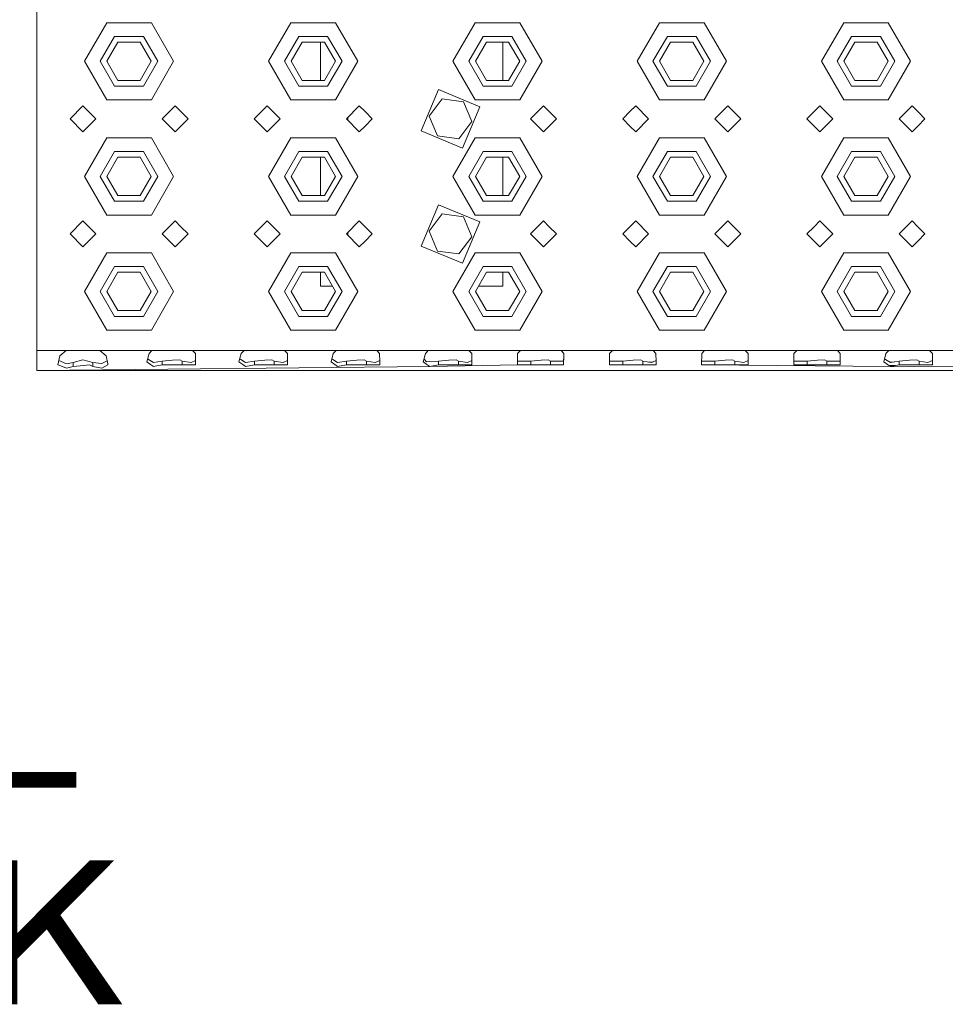
# Model space of a CAD drawing. Units: millimetres. Extents: x 975 to 8677, y -1525 to 1647.
# Drawn here: x 3837 to 4159, y -1509 to -1167 of the extents above; entities that cross this region are included whole.
import ezdxf

# ---------------------------------------------------------------- set-up
doc = ezdxf.new("R2010")
doc.units = ezdxf.units.MM
doc.layers.add('1', color=7, linetype='Continuous', true_color=0xffffff)
doc.styles.add('blockfont', font='simplex.shx')

# ---------------------------------------------------------------- blocks, each defined once
blk = doc.blocks.new('LABLE3D_2', base_point=(3659.471071, -1470.242485))
at = {"layer": '1', "color": 18, "linetype": 'Continuous', "lineweight": 18, "insert": (3663.621071, -1509.138318), "char_height": 50, "attachment_point": 7, "line_spacing_factor": 0.903614, "style": 'blockfont'}
blk.add_mtext('\\W1.1916;FUEL TANK', dxfattribs=at)

msp = doc.modelspace()

# ---------------------------------------------------------------- linework, layer by layer
at = {"layer": '1', "color": 18, "linetype": 'Continuous', "lineweight": 13}
for p, q in [((3842.999965, -1160.395086), (3842.999965, -1181.375206)), ((3859.499961, -1181.375206), (3867.249995, -1167.952001)), ((3875.00003, -1167.952001), (3867.249995, -1167.952001)), ((3882.750064, -1167.952001), (3875.00003, -1167.952001)), ((3882.750064, -1167.952001), (3890.500098, -1181.375206)), ((3923.500091, -1181.375206), (3931.250125, -1167.952001)), ((3938.999921, -1167.952001), (3931.250125, -1167.952001)), ((3946.749955, -1167.952001), (3938.999921, -1167.952001)), ((3946.749955, -1167.952001), (3954.49999, -1181.375206)), ((3987.499982, -1181.375206), (3995.250016, -1167.952001)), ((4002.999812, -1167.952001), (3995.250016, -1167.952001)), ((4010.749847, -1167.952001), (4002.999812, -1167.952001)), ((4010.749847, -1167.952001), (4018.499881, -1181.375206)), ((4051.499873, -1181.375206), (4059.249908, -1167.952001)), ((4066.999942, -1167.952001), (4059.249908, -1167.952001)), ((4074.749976, -1167.952001), (4066.999942, -1167.952001)), ((4074.749976, -1167.952001), (4082.500011, -1181.375206)), ((4115.500003, -1181.375206), (4123.250037, -1167.952001)), ((4131.000072, -1167.952001), (4123.250037, -1167.952001)), ((4138.750106, -1167.952001), (4131.000072, -1167.952001)), ((4138.750106, -1167.952001), (4146.50014, -1181.375206)), ((3869.999915, -1172.715127), (3865.000039, -1181.375206)), ((3880.000144, -1172.715127), (3869.999915, -1172.715127)), ((3885.00002, -1181.375206), (3880.000144, -1172.715127)), ((3934.000045, -1172.715127), (3928.999931, -1181.375206)), ((3944.000036, -1172.715127), (3934.000045, -1172.715127)), ((3948.999912, -1181.375206), (3944.000036, -1172.715127)), ((3997.999936, -1172.715127), (3993.00006, -1181.375206)), ((4007.999927, -1172.715127), (3997.999936, -1172.715127)), ((4013.000041, -1181.375206), (4007.999927, -1172.715127)), ((4061.999828, -1172.715127), (4057.00019, -1181.375206)), ((4072.000057, -1172.715127), (4061.999828, -1172.715127)), ((4077.000171, -1181.375206), (4072.000057, -1172.715127)), ((4125.999957, -1172.715127), (4120.999843, -1181.375206)), ((4136.000186, -1172.715127), (4125.999957, -1172.715127)), ((4140.999824, -1181.375206), (4136.000186, -1172.715127)), ((3871.150047, -1174.706876), (3867.300063, -1181.375206)), ((3871.150047, -1174.706876), (3878.850013, -1174.706876)), ((3882.699996, -1181.375206), (3878.850013, -1174.706876)), ((3935.149938, -1174.706876), (3931.299955, -1181.375206)), ((3935.149938, -1174.706876), (3942.850143, -1174.706876)), ((3941.499978, -1188.043773), (3941.499978, -1174.706876)), ((3946.700126, -1181.375206), (3942.850143, -1174.706876)), ((3995.300084, -1181.375206), (3999.150068, -1174.706876)), ((4006.849796, -1174.706876), (3999.150068, -1174.706876)), ((4004.900008, -1188.043773), (4004.900008, -1174.706876)), ((4010.700256, -1181.375206), (4006.849796, -1174.706876)), ((4063.149959, -1174.706876), (4059.299976, -1181.375206)), ((4063.149959, -1174.706876), (4070.849925, -1174.706876)), ((4074.699908, -1181.375206), (4070.849925, -1174.706876)), ((4127.150089, -1174.706876), (4123.300105, -1181.375206)), ((4127.150089, -1174.706876), (4134.850055, -1174.706876)), ((4138.700038, -1181.375206), (4134.850055, -1174.706876)), ((3842.999965, -1181.375206), (3842.999965, -1221.375406)), ((3867.249995, -1194.798648), (3859.499961, -1181.375206)), ((3865.000039, -1181.375206), (3869.999915, -1190.035522)), ((3871.150047, -1188.043773), (3867.300063, -1181.375206)), ((3878.850013, -1188.043773), (3882.699996, -1181.375206)), ((3885.00002, -1181.375206), (3880.000144, -1190.035522)), ((3882.750064, -1194.798648), (3890.500098, -1181.375206)), ((3931.250125, -1194.798648), (3923.500091, -1181.375206)), ((3928.999931, -1181.375206), (3934.000045, -1190.035522)), ((3931.299955, -1181.375206), (3935.149938, -1188.043773)), ((3942.850143, -1188.043773), (3946.700126, -1181.375206)), ((3948.999912, -1181.375206), (3944.000036, -1190.035522)), ((3946.749955, -1194.798648), (3954.49999, -1181.375206)), ((3995.250016, -1194.798648), (3987.499982, -1181.375206)), ((3993.00006, -1181.375206), (3997.999936, -1190.035522)), ((3995.300084, -1181.375206), (3999.150068, -1188.043773)), ((4006.849796, -1188.043773), (4010.700256, -1181.375206)), ((4013.000041, -1181.375206), (4007.999927, -1190.035522)), ((4010.749847, -1194.798648), (4018.499881, -1181.375206)), ((4059.249908, -1194.798648), (4051.499873, -1181.375206)), ((4057.00019, -1181.375206), (4061.999828, -1190.035522)), ((4059.299976, -1181.375206), (4063.149959, -1188.043773)), ((4070.849925, -1188.043773), (4074.699908, -1181.375206)), ((4077.000171, -1181.375206), (4072.000057, -1190.035522)), ((4074.749976, -1194.798648), (4082.500011, -1181.375206)), ((4123.250037, -1194.798648), (4115.500003, -1181.375206)), ((4120.999843, -1181.375206), (4125.999957, -1190.035522)), ((4123.300105, -1181.375206), (4127.150089, -1188.043773)), ((4134.850055, -1188.043773), (4138.700038, -1181.375206)), ((4140.999824, -1181.375206), (4136.000186, -1190.035522)), ((4138.750106, -1194.798648), (4146.50014, -1181.375206)), ((3869.999915, -1190.035522), (3880.000144, -1190.035522)), ((3871.150047, -1188.043773), (3878.850013, -1188.043773)), ((3934.000045, -1190.035522), (3944.000036, -1190.035522)), ((3942.850143, -1188.043773), (3935.149938, -1188.043773)), ((3997.999936, -1190.035522), (4007.999927, -1190.035522)), ((3999.150068, -1188.043773), (4006.849796, -1188.043773)), ((4061.999828, -1190.035522), (4072.000057, -1190.035522)), ((4070.849925, -1188.043773), (4063.149959, -1188.043773)), ((4125.999957, -1190.035522), (4136.000186, -1190.035522)), ((4134.850055, -1188.043773), (4127.150089, -1188.043773)), ((3982.461482, -1191.214263), (3976.514131, -1205.588758)), ((3996.835977, -1197.161853), (3982.461482, -1191.214263)), ((3858.999997, -1196.875274), (3854.500085, -1201.375425)), ((3863.500148, -1201.375425), (3858.999997, -1196.875274)), ((3867.249995, -1194.798648), (3875.00003, -1194.798648)), ((3875.00003, -1194.798648), (3882.750064, -1194.798648)), ((3891.000062, -1196.875274), (3886.499912, -1201.375425)), ((3892.999917, -1198.875368), (3891.000062, -1196.875274)), ((3923.000127, -1196.875274), (3918.499976, -1201.375425)), ((3927.500039, -1201.375425), (3923.000127, -1196.875274)), ((3931.250125, -1194.798648), (3938.999921, -1194.798648)), ((3938.999921, -1194.798648), (3946.749955, -1194.798648)), ((3954.999954, -1196.875274), (3950.500041, -1201.375425)), ((3957.000047, -1198.875368), (3954.999954, -1196.875274)), ((3983.799964, -1194.442213), (3979.233295, -1200.398624)), ((3991.241723, -1195.419014), (3983.799964, -1194.442213)), ((3996.835977, -1197.161853), (3990.888625, -1211.536348)), ((3991.241723, -1195.419014), (3994.116813, -1202.351987)), ((3995.250016, -1194.798648), (4002.999812, -1194.798648)), ((4002.999812, -1194.798648), (4010.749847, -1194.798648)), ((4019.000083, -1196.875274), (4014.500171, -1201.375425)), ((4020.999938, -1198.875368), (4019.000083, -1196.875274)), ((4051.000148, -1196.875274), (4048.999816, -1198.875368)), ((4051.000148, -1196.875274), (4055.50006, -1201.375425)), ((4059.249908, -1194.798648), (4066.999942, -1194.798648)), ((4066.999942, -1194.798648), (4074.749976, -1194.798648)), ((4083.000213, -1196.875274), (4078.499824, -1201.375425)), ((4087.500125, -1201.375425), (4083.000213, -1196.875274)), ((4114.999801, -1196.875274), (4112.999946, -1198.875368)), ((4114.999801, -1196.875274), (4119.50019, -1201.375425)), ((4123.250037, -1194.798648), (4131.000072, -1194.798648)), ((4131.000072, -1194.798648), (4138.750106, -1194.798648)), ((4146.999866, -1196.875274), (4142.499954, -1201.375425)), ((4149.000198, -1198.875368), (4146.999866, -1196.875274)), ((3895.499974, -1201.375425), (3892.999917, -1198.875368)), ((3951.000005, -1201.875389), (3951.000005, -1200.875435)), ((3959.500104, -1201.375425), (3957.000047, -1198.875368)), ((3979.233295, -1200.398624), (3982.108384, -1207.331598)), ((4023.499995, -1201.375425), (4020.999938, -1198.875368)), ((4048.999816, -1198.875368), (4046.500236, -1201.375425)), ((4112.999946, -1198.875368), (4110.499889, -1201.375425)), ((4151.500255, -1201.375425), (4149.000198, -1198.875368)), ((3858.999997, -1205.875337), (3854.500085, -1201.375425)), ((3863.500148, -1201.375425), (3858.999997, -1205.875337)), ((3891.000062, -1205.875337), (3886.499912, -1201.375425)), ((3891.000062, -1205.875337), (3892.999917, -1203.875244)), ((3892.999917, -1203.875244), (3895.499974, -1201.375425)), ((3923.000127, -1205.875337), (3918.499976, -1201.375425)), ((3927.500039, -1201.375425), (3923.000127, -1205.875337)), ((3954.999954, -1205.875337), (3950.500041, -1201.375425)), ((3954.999954, -1205.875337), (3957.000047, -1203.875244)), ((3957.000047, -1203.875244), (3959.500104, -1201.375425)), ((3994.116813, -1202.351987), (3989.550143, -1208.308399)), ((4019.000083, -1205.875337), (4014.500171, -1201.375425)), ((4019.000083, -1205.875337), (4020.999938, -1203.875244)), ((4020.999938, -1203.875244), (4023.499995, -1201.375425)), ((4046.500236, -1201.375425), (4048.999816, -1203.875244)), ((4048.999816, -1203.875244), (4051.000148, -1205.875337)), ((4055.50006, -1201.375425), (4051.000148, -1205.875337)), ((4083.000213, -1205.875337), (4078.499824, -1201.375425)), ((4087.500125, -1201.375425), (4083.000213, -1205.875337)), ((4110.499889, -1201.375425), (4112.999946, -1203.875244)), ((4112.999946, -1203.875244), (4114.999801, -1205.875337)), ((4119.50019, -1201.375425), (4114.999801, -1205.875337)), ((4146.999866, -1205.875337), (4142.499954, -1201.375425)), ((4146.999866, -1205.875337), (4149.000198, -1203.875244)), ((4149.000198, -1203.875244), (4151.500255, -1201.375425)), ((3859.499961, -1221.375406), (3867.249995, -1207.951963)), ((3875.00003, -1207.951963), (3867.249995, -1207.951963)), ((3882.750064, -1207.951963), (3875.00003, -1207.951963)), ((3882.750064, -1207.951963), (3890.500098, -1221.375406)), ((3923.500091, -1221.375406), (3931.250125, -1207.951963)), ((3938.999921, -1207.951963), (3931.250125, -1207.951963)), ((3946.749955, -1207.951963), (3938.999921, -1207.951963)), ((3946.749955, -1207.951963), (3954.49999, -1221.375406)), ((3976.514131, -1205.588758), (3990.888625, -1211.536348)), ((3989.550143, -1208.308399), (3982.108384, -1207.331598)), ((3987.499982, -1221.375406), (3995.250016, -1207.951963)), ((4002.999812, -1207.951963), (3995.250016, -1207.951963)), ((4010.749847, -1207.951963), (4002.999812, -1207.951963)), ((4010.749847, -1207.951963), (4018.499881, -1221.375406)), ((4051.499873, -1221.375406), (4059.249908, -1207.951963)), ((4066.999942, -1207.951963), (4059.249908, -1207.951963)), ((4074.749976, -1207.951963), (4066.999942, -1207.951963)), ((4074.749976, -1207.951963), (4082.500011, -1221.375406)), ((4115.500003, -1221.375406), (4123.250037, -1207.951963)), ((4131.000072, -1207.951963), (4123.250037, -1207.951963)), ((4138.750106, -1207.951963), (4131.000072, -1207.951963)), ((4138.750106, -1207.951963), (4146.50014, -1221.375406)), ((3869.999915, -1212.715089), (3865.000039, -1221.375406)), ((3871.150047, -1214.706838), (3867.300063, -1221.375406)), ((3880.000144, -1212.715089), (3869.999915, -1212.715089)), ((3871.150047, -1214.706838), (3878.850013, -1214.706838)), ((3882.699996, -1221.375406), (3878.850013, -1214.706838)), ((3885.00002, -1221.375406), (3880.000144, -1212.715089)), ((3934.000045, -1212.715089), (3928.999931, -1221.375406)), ((3935.149938, -1214.706838), (3931.299955, -1221.375406)), ((3944.000036, -1212.715089), (3934.000045, -1212.715089)), ((3935.149938, -1214.706838), (3942.850143, -1214.706838)), ((3941.499978, -1228.043735), (3941.499978, -1214.706838)), ((3946.700126, -1221.375406), (3942.850143, -1214.706838)), ((3948.999912, -1221.375406), (3944.000036, -1212.715089)), ((3997.999936, -1212.715089), (3993.00006, -1221.375406)), ((3995.300084, -1221.375406), (3999.150068, -1214.706838)), ((4007.999927, -1212.715089), (3997.999936, -1212.715089)), ((4006.849796, -1214.706838), (3999.150068, -1214.706838)), ((4004.900008, -1228.043735), (4004.900008, -1214.706838)), ((4010.700256, -1221.375406), (4006.849796, -1214.706838)), ((4013.000041, -1221.375406), (4007.999927, -1212.715089)), ((4061.999828, -1212.715089), (4057.00019, -1221.375406)), ((4063.149959, -1214.706838), (4059.299976, -1221.375406)), ((4072.000057, -1212.715089), (4061.999828, -1212.715089)), ((4063.149959, -1214.706838), (4070.849925, -1214.706838)), ((4074.699908, -1221.375406), (4070.849925, -1214.706838)), ((4077.000171, -1221.375406), (4072.000057, -1212.715089)), ((4125.999957, -1212.715089), (4120.999843, -1221.375406)), ((4127.150089, -1214.706838), (4123.300105, -1221.375406)), ((4136.000186, -1212.715089), (4125.999957, -1212.715089)), ((4127.150089, -1214.706838), (4134.850055, -1214.706838)), ((4138.700038, -1221.375406), (4134.850055, -1214.706838)), ((4140.999824, -1221.375406), (4136.000186, -1212.715089)), ((3842.999965, -1221.375406), (3842.999965, -1261.375368)), ((3867.249995, -1234.79861), (3859.499961, -1221.375406)), ((3865.000039, -1221.375406), (3869.999915, -1230.035484)), ((3871.150047, -1228.043735), (3867.300063, -1221.375406)), ((3878.850013, -1228.043735), (3882.699996, -1221.375406)), ((3885.00002, -1221.375406), (3880.000144, -1230.035484)), ((3882.750064, -1234.79861), (3890.500098, -1221.375406)), ((3931.250125, -1234.79861), (3923.500091, -1221.375406)), ((3928.999931, -1221.375406), (3934.000045, -1230.035484)), ((3931.299955, -1221.375406), (3935.149938, -1228.043735)), ((3942.850143, -1228.043735), (3946.700126, -1221.375406)), ((3948.999912, -1221.375406), (3944.000036, -1230.035484)), ((3946.749955, -1234.79861), (3954.49999, -1221.375406)), ((3995.250016, -1234.79861), (3987.499982, -1221.375406)), ((3993.00006, -1221.375406), (3997.999936, -1230.035484)), ((3995.300084, -1221.375406), (3999.150068, -1228.043735)), ((4006.849796, -1228.043735), (4010.700256, -1221.375406)), ((4013.000041, -1221.375406), (4007.999927, -1230.035484)), ((4010.749847, -1234.79861), (4018.499881, -1221.375406)), ((4059.249908, -1234.79861), (4051.499873, -1221.375406)), ((4057.00019, -1221.375406), (4061.999828, -1230.035484)), ((4059.299976, -1221.375406), (4063.149959, -1228.043735)), ((4070.849925, -1228.043735), (4074.699908, -1221.375406)), ((4077.000171, -1221.375406), (4072.000057, -1230.035484)), ((4074.749976, -1234.79861), (4082.500011, -1221.375406)), ((4123.250037, -1234.79861), (4115.500003, -1221.375406)), ((4120.999843, -1221.375406), (4125.999957, -1230.035484)), ((4123.300105, -1221.375406), (4127.150089, -1228.043735)), ((4134.850055, -1228.043735), (4138.700038, -1221.375406)), ((4140.999824, -1221.375406), (4136.000186, -1230.035484)), ((4138.750106, -1234.79861), (4146.50014, -1221.375406)), ((3871.150047, -1228.043735), (3878.850013, -1228.043735)), ((3942.850143, -1228.043735), (3935.149938, -1228.043735)), ((3999.150068, -1228.043735), (4006.849796, -1228.043735)), ((4070.849925, -1228.043735), (4063.149959, -1228.043735)), ((4134.850055, -1228.043735), (4127.150089, -1228.043735)), ((3869.999915, -1230.035484), (3880.000144, -1230.035484)), ((3934.000045, -1230.035484), (3944.000036, -1230.035484)), ((3976.514131, -1245.588958), (3982.461482, -1231.214225)), ((3996.835977, -1237.161815), (3982.461482, -1231.214225)), ((3997.999936, -1230.035484), (4007.999927, -1230.035484)), ((4061.999828, -1230.035484), (4072.000057, -1230.035484)), ((4125.999957, -1230.035484), (4136.000186, -1230.035484)), ((3867.249995, -1234.79861), (3875.00003, -1234.79861)), ((3875.00003, -1234.79861), (3882.750064, -1234.79861)), ((3931.250125, -1234.79861), (3938.999921, -1234.79861)), ((3938.999921, -1234.79861), (3946.749955, -1234.79861)), ((3979.233295, -1240.398586), (3983.799964, -1234.442174)), ((3983.799964, -1234.442174), (3991.241723, -1235.418975)), ((3994.116813, -1242.351949), (3991.241723, -1235.418975)), ((3995.250016, -1234.79861), (4002.999812, -1234.79861)), ((4002.999812, -1234.79861), (4010.749847, -1234.79861)), ((4059.249908, -1234.79861), (4066.999942, -1234.79861)), ((4066.999942, -1234.79861), (4074.749976, -1234.79861)), ((4123.250037, -1234.79861), (4131.000072, -1234.79861)), ((4131.000072, -1234.79861), (4138.750106, -1234.79861)), ((3858.999997, -1236.875236), (3854.500085, -1241.375387)), ((3863.500148, -1241.375387), (3858.999997, -1236.875236)), ((3891.000062, -1236.875236), (3886.499912, -1241.375387)), ((3892.999917, -1238.875329), (3891.000062, -1236.875236)), ((3923.000127, -1236.875236), (3918.499976, -1241.375387)), ((3927.500039, -1241.375387), (3923.000127, -1236.875236)), ((3954.999954, -1236.875236), (3950.500041, -1241.375387)), ((3957.000047, -1238.875329), (3954.999954, -1236.875236)), ((3990.888625, -1251.53631), (3996.835977, -1237.161815)), ((4019.000083, -1236.875236), (4014.500171, -1241.375387)), ((4020.999938, -1238.875329), (4019.000083, -1236.875236)), ((4051.000148, -1236.875236), (4048.999816, -1238.875329)), ((4051.000148, -1236.875236), (4055.50006, -1241.375387)), ((4083.000213, -1236.875236), (4078.499824, -1241.375387)), ((4087.500125, -1241.375387), (4083.000213, -1236.875236)), ((4114.999801, -1236.875236), (4112.999946, -1238.875329)), ((4114.999801, -1236.875236), (4119.50019, -1241.375387)), ((4146.999866, -1236.875236), (4142.499954, -1241.375387)), ((4149.000198, -1238.875329), (4146.999866, -1236.875236)), ((3858.999997, -1245.875299), (3854.500085, -1241.375387)), ((3863.500148, -1241.375387), (3858.999997, -1245.875299)), ((3891.000062, -1245.875299), (3886.499912, -1241.375387)), ((3895.499974, -1241.375387), (3892.999917, -1238.875329)), ((3892.999917, -1243.875206), (3895.499974, -1241.375387)), ((3923.000127, -1245.875299), (3918.499976, -1241.375387)), ((3927.500039, -1241.375387), (3923.000127, -1245.875299)), ((3954.999954, -1245.875299), (3950.500041, -1241.375387)), ((3951.000005, -1241.87535), (3951.000005, -1240.875396)), ((3959.500104, -1241.375387), (3957.000047, -1238.875329)), ((3957.000047, -1243.875206), (3959.500104, -1241.375387)), ((3982.108384, -1247.33156), (3979.233295, -1240.398586)), ((4019.000083, -1245.875299), (4014.500171, -1241.375387)), ((4023.499995, -1241.375387), (4020.999938, -1238.875329)), ((4020.999938, -1243.875206), (4023.499995, -1241.375387)), ((4048.999816, -1238.875329), (4046.500236, -1241.375387)), ((4046.500236, -1241.375387), (4048.999816, -1243.875206)), ((4055.50006, -1241.375387), (4051.000148, -1245.875299)), ((4083.000213, -1245.875299), (4078.499824, -1241.375387)), ((4087.500125, -1241.375387), (4083.000213, -1245.875299)), ((4112.999946, -1238.875329), (4110.499889, -1241.375387)), ((4110.499889, -1241.375387), (4112.999946, -1243.875206)), ((4119.50019, -1241.375387), (4114.999801, -1245.875299)), ((4146.999866, -1245.875299), (4142.499954, -1241.375387)), ((4151.500255, -1241.375387), (4149.000198, -1238.875329)), ((4149.000198, -1243.875206), (4151.500255, -1241.375387)), ((3891.000062, -1245.875299), (3892.999917, -1243.875206)), ((3954.999954, -1245.875299), (3957.000047, -1243.875206)), ((3976.514131, -1245.588958), (3990.888625, -1251.53631)), ((3989.550143, -1248.308361), (3994.116813, -1242.351949)), ((4019.000083, -1245.875299), (4020.999938, -1243.875206)), ((4048.999816, -1243.875206), (4051.000148, -1245.875299)), ((4112.999946, -1243.875206), (4114.999801, -1245.875299)), ((4146.999866, -1245.875299), (4149.000198, -1243.875206)), ((3859.499961, -1261.375368), (3867.249995, -1247.951925)), ((3875.00003, -1247.951925), (3867.249995, -1247.951925)), ((3882.750064, -1247.951925), (3875.00003, -1247.951925)), ((3882.750064, -1247.951925), (3890.500098, -1261.375368)), ((3923.500091, -1261.375368), (3931.250125, -1247.951925)), ((3938.999921, -1247.951925), (3931.250125, -1247.951925)), ((3946.749955, -1247.951925), (3938.999921, -1247.951925)), ((3946.749955, -1247.951925), (3954.49999, -1261.375368)), ((3982.108384, -1247.33156), (3989.550143, -1248.308361)), ((3987.499982, -1261.375368), (3995.250016, -1247.951925)), ((4002.999812, -1247.951925), (3995.250016, -1247.951925)), ((4010.749847, -1247.951925), (4002.999812, -1247.951925)), ((4010.749847, -1247.951925), (4018.499881, -1261.375368)), ((4051.499873, -1261.375368), (4059.249908, -1247.951925)), ((4066.999942, -1247.951925), (4059.249908, -1247.951925)), ((4074.749976, -1247.951925), (4066.999942, -1247.951925)), ((4074.749976, -1247.951925), (4082.500011, -1261.375368)), ((4115.500003, -1261.375368), (4123.250037, -1247.951925)), ((4131.000072, -1247.951925), (4123.250037, -1247.951925)), ((4138.750106, -1247.951925), (4131.000072, -1247.951925)), ((4138.750106, -1247.951925), (4146.50014, -1261.375368)), ((3869.999915, -1252.715051), (3865.000039, -1261.375368)), ((3871.150047, -1254.7068), (3867.300063, -1261.375368)), ((3880.000144, -1252.715051), (3869.999915, -1252.715051)), ((3871.150047, -1254.7068), (3878.850013, -1254.7068)), ((3882.699996, -1261.375368), (3878.850013, -1254.7068)), ((3885.00002, -1261.375368), (3880.000144, -1252.715051)), ((3934.000045, -1252.715051), (3928.999931, -1261.375368)), ((3935.149938, -1254.7068), (3931.299955, -1261.375368)), ((3944.000036, -1252.715051), (3934.000045, -1252.715051)), ((3935.149938, -1254.7068), (3942.850143, -1254.7068)), ((3941.499978, -1259.540021), (3941.499978, -1254.7068)), ((3946.700126, -1261.375368), (3942.850143, -1254.7068)), ((3948.999912, -1261.375368), (3944.000036, -1252.715051)), ((3997.999936, -1252.715051), (3993.00006, -1261.375368)), ((3995.300084, -1261.375368), (3999.150068, -1254.7068)), ((4007.999927, -1252.715051), (3997.999936, -1252.715051)), ((4006.849796, -1254.7068), (3999.150068, -1254.7068)), ((4004.900008, -1259.540021), (4004.900008, -1254.7068)), ((4010.700256, -1261.375368), (4006.849796, -1254.7068)), ((4013.000041, -1261.375368), (4007.999927, -1252.715051)), ((4061.999828, -1252.715051), (4057.00019, -1261.375368)), ((4063.149959, -1254.7068), (4059.299976, -1261.375368)), ((4072.000057, -1252.715051), (4061.999828, -1252.715051)), ((4063.149959, -1254.7068), (4070.849925, -1254.7068)), ((4074.699908, -1261.375368), (4070.849925, -1254.7068)), ((4077.000171, -1261.375368), (4072.000057, -1252.715051)), ((4125.999957, -1252.715051), (4120.999843, -1261.375368)), ((4127.150089, -1254.7068), (4123.300105, -1261.375368)), ((4136.000186, -1252.715051), (4125.999957, -1252.715051)), ((4127.150089, -1254.7068), (4134.850055, -1254.7068)), ((4138.700038, -1261.375368), (4134.850055, -1254.7068)), ((4140.999824, -1261.375368), (4136.000186, -1252.715051)), ((3842.999965, -1261.375368), (3842.999965, -1281.875312)), ((3867.249995, -1274.79881), (3859.499961, -1261.375368)), ((3865.000039, -1261.375368), (3869.999915, -1270.035446)), ((3867.300063, -1261.375368), (3871.150047, -1268.043697)), ((3878.850013, -1268.043697), (3882.699996, -1261.375368)), ((3885.00002, -1261.375368), (3880.000144, -1270.035446)), ((3882.750064, -1274.79881), (3890.500098, -1261.375368)), ((3931.250125, -1274.79881), (3923.500091, -1261.375368)), ((3928.999931, -1261.375368), (3934.000045, -1270.035446)), ((3931.299955, -1261.375368), (3935.149938, -1268.043697)), ((3941.499978, -1259.540021), (3945.64052, -1259.540021)), ((3942.850143, -1268.043697), (3946.700126, -1261.375368)), ((3948.999912, -1261.375368), (3944.000036, -1270.035446)), ((3946.749955, -1274.79881), (3954.49999, -1261.375368)), ((3995.250016, -1274.79881), (3987.499982, -1261.375368)), ((3993.00006, -1261.375368), (3997.999936, -1270.035446)), ((3995.300084, -1261.375368), (3999.150068, -1268.043697)), ((3996.35969, -1259.540021), (4004.900008, -1259.540021)), ((4006.849796, -1268.043697), (4010.700256, -1261.375368)), ((4013.000041, -1261.375368), (4007.999927, -1270.035446)), ((4010.749847, -1274.79881), (4018.499881, -1261.375368)), ((4059.249908, -1274.79881), (4051.499873, -1261.375368)), ((4057.00019, -1261.375368), (4061.999828, -1270.035446)), ((4059.299976, -1261.375368), (4063.149959, -1268.043697)), ((4070.849925, -1268.043697), (4074.699908, -1261.375368)), ((4077.000171, -1261.375368), (4072.000057, -1270.035446)), ((4074.749976, -1274.79881), (4082.500011, -1261.375368)), ((4123.250037, -1274.79881), (4115.500003, -1261.375368)), ((4120.999843, -1261.375368), (4125.999957, -1270.035446)), ((4123.300105, -1261.375368), (4127.150089, -1268.043697)), ((4134.850055, -1268.043697), (4138.700038, -1261.375368)), ((4140.999824, -1261.375368), (4136.000186, -1270.035446)), ((4138.750106, -1274.79881), (4146.50014, -1261.375368)), ((3878.850013, -1268.043697), (3871.150047, -1268.043697)), ((3942.850143, -1268.043697), (3935.149938, -1268.043697)), ((3999.150068, -1268.043697), (4006.849796, -1268.043697)), ((4070.849925, -1268.043697), (4063.149959, -1268.043697)), ((4134.850055, -1268.043697), (4127.150089, -1268.043697)), ((3869.999915, -1270.035446), (3880.000144, -1270.035446)), ((3934.000045, -1270.035446), (3944.000036, -1270.035446)), ((3997.999936, -1270.035446), (4007.999927, -1270.035446)), ((4061.999828, -1270.035446), (4072.000057, -1270.035446)), ((4125.999957, -1270.035446), (4136.000186, -1270.035446)), ((3867.249995, -1274.79881), (3875.00003, -1274.79881)), ((3875.00003, -1274.79881), (3882.750064, -1274.79881)), ((3931.250125, -1274.79881), (3938.999921, -1274.79881)), ((3938.999921, -1274.79881), (3946.749955, -1274.79881)), ((3995.250016, -1274.79881), (4002.999812, -1274.79881)), ((4002.999812, -1274.79881), (4010.749847, -1274.79881)), ((4059.249908, -1274.79881), (4066.999942, -1274.79881)), ((4066.999942, -1274.79881), (4074.749976, -1274.79881)), ((4123.250037, -1274.79881), (4131.000072, -1274.79881)), ((4131.000072, -1274.79881), (4138.750106, -1274.79881)), ((3842.999965, -1281.875312), (3842.999965, -1286.82512)), ((3853.168041, -1281.875312), (3842.999965, -1281.875312)), ((3853.168041, -1281.875312), (3850.943357, -1283.780038)), ((3853.168041, -1281.875312), (3858.999997, -1281.875312)), ((3858.999997, -1281.875312), (3864.831954, -1281.875312)), ((3864.831954, -1281.875312), (3867.056638, -1283.780038)), ((3875.00003, -1281.875312), (3864.831954, -1281.875312)), ((3875.00003, -1281.875312), (3882.941514, -1281.875312)), ((3881.943494, -1282.889783), (3881.169349, -1285.816371)), ((3882.941514, -1281.875312), (3881.943494, -1282.889783)), ((3882.941514, -1281.875312), (3890.000135, -1281.875312)), ((3892.999917, -1281.875312), (3890.000135, -1281.875312)), ((3892.999917, -1281.875312), (3897.058517, -1281.875312)), ((3897.058517, -1281.875312), (3907.000095, -1281.875312)), ((3897.058517, -1281.875312), (3898.056537, -1282.889783)), ((3898.056537, -1282.889783), (3898.089916, -1285.676181)), ((3914.941341, -1281.875312), (3907.000095, -1281.875312)), ((3913.943321, -1282.889783), (3913.169175, -1285.816371)), ((3914.941341, -1281.875312), (3913.943321, -1282.889783)), ((3914.941341, -1281.875312), (3921.999961, -1281.875312)), ((3921.999961, -1281.875312), (3929.058582, -1281.875312)), ((3929.058582, -1281.875312), (3930.056602, -1282.889783)), ((3938.999921, -1281.875312), (3929.058582, -1281.875312)), ((3930.056602, -1282.889783), (3930.08998, -1285.676181)), ((3938.999921, -1281.875312), (3946.941406, -1281.875312)), ((3945.943385, -1282.889783), (3945.16924, -1285.816371)), ((3946.941406, -1281.875312), (3945.943385, -1282.889783)), ((3946.941406, -1281.875312), (3954.000026, -1281.875312)), ((3957.000047, -1281.875312), (3954.000026, -1281.875312)), ((3961.058646, -1281.875312), (3957.000047, -1281.875312)), ((3961.058646, -1281.875312), (3962.056667, -1282.889783)), ((3978.94147, -1281.875312), (3961.058646, -1281.875312)), ((3962.056667, -1282.889783), (3962.089807, -1285.676181)), ((3977.94345, -1282.889783), (3977.169305, -1285.816371)), ((3978.94147, -1281.875312), (3977.94345, -1282.889783)), ((3978.94147, -1281.875312), (3986.000091, -1281.875312)), ((3986.000091, -1281.875312), (3993.058711, -1281.875312)), ((3993.058711, -1281.875312), (3994.056731, -1282.889783)), ((4002.999812, -1281.875312), (3993.058711, -1281.875312)), ((3994.056731, -1282.889783), (3994.089872, -1285.676181)), ((4002.999812, -1281.875312), (4010.941535, -1281.875312)), ((4009.943515, -1282.889783), (4009.896308, -1286.82512)), ((4010.941535, -1281.875312), (4009.943515, -1282.889783)), ((4010.941535, -1281.875312), (4018.000156, -1281.875312)), ((4020.999938, -1281.875312), (4018.000156, -1281.875312)), ((4025.058776, -1281.875312), (4020.999938, -1281.875312)), ((4025.058776, -1281.875312), (4042.9416, -1281.875312)), ((4025.058776, -1281.875312), (4026.056796, -1282.889783)), ((4026.056796, -1282.889783), (4025.980026, -1286.805809)), ((4026.031989, -1282.864567), (4025.990516, -1284.971178)), ((4041.94358, -1282.889783), (4041.896373, -1286.82512)), ((4042.9416, -1281.875312), (4041.94358, -1282.889783)), ((4042.9416, -1281.875312), (4048.999816, -1281.875312)), ((4048.999816, -1281.875312), (4050.000221, -1281.875312)), ((4050.000221, -1281.875312), (4057.058841, -1281.875312)), ((4057.058841, -1281.875312), (4058.056861, -1282.889783)), ((4066.999942, -1281.875312), (4057.058841, -1281.875312)), ((4058.056861, -1282.889783), (4058.089763, -1285.676181)), ((4066.999942, -1281.875312), (4074.941665, -1281.875312)), ((4073.943645, -1282.889783), (4073.896438, -1286.82512)), ((4074.941665, -1281.875312), (4073.943645, -1282.889783)), ((4074.941665, -1281.875312), (4081.999809, -1281.875312)), ((4089.058429, -1281.875312), (4081.999809, -1281.875312)), ((4089.058429, -1281.875312), (4106.941253, -1281.875312)), ((4089.058429, -1281.875312), (4090.056449, -1282.889783)), ((4090.056449, -1282.889783), (4090.089828, -1285.676181)), ((4105.943233, -1282.889783), (4105.896503, -1286.82512)), ((4106.941253, -1281.875312), (4105.943233, -1282.889783)), ((4112.999946, -1281.875312), (4106.941253, -1281.875312)), ((4112.999946, -1281.875312), (4113.999873, -1281.875312)), ((4113.999873, -1281.875312), (4121.058494, -1281.875312)), ((4121.058494, -1281.875312), (4122.056514, -1282.889783)), ((4131.000072, -1281.875312), (4121.058494, -1281.875312)), ((4122.056514, -1282.889783), (4121.979743, -1286.805809)), ((4122.031881, -1282.864745), (4121.99071, -1284.971178)), ((4131.000072, -1281.875312), (4138.941318, -1281.875312)), ((4137.943298, -1282.889783), (4137.169391, -1285.816371)), ((4138.941318, -1281.875312), (4137.943298, -1282.889783)), ((4138.941318, -1281.875312), (4145.999938, -1281.875312)), ((4149.000198, -1281.875312), (4145.999938, -1281.875312)), ((4149.000198, -1281.875312), (4153.058559, -1281.875312)), ((4153.058559, -1281.875312), (4163.000137, -1281.875312)), ((4153.058559, -1281.875312), (4154.056579, -1282.889783)), ((4154.056579, -1282.889783), (4154.089957, -1285.676181)), ((3850.943357, -1283.780038), (3850.324422, -1286.82512)), ((3850.627947, -1285.331817), (3851.466686, -1285.695493)), ((3851.466686, -1285.695493), (3853.3099, -1286.494911)), ((3855.54722, -1286.09103), (3853.3099, -1286.494911)), ((3855.54722, -1286.09103), (3858.999997, -1285.167158)), ((3855.54722, -1287.460744), (3855.54722, -1286.09103)), ((3858.999997, -1285.167158), (3862.452775, -1286.09103)), ((3862.452775, -1286.09103), (3862.452775, -1287.460744)), ((3862.452775, -1286.09103), (3865.528852, -1286.467254)), ((3867.402527, -1285.481804), (3865.528852, -1286.467254)), ((3867.056638, -1283.780038), (3867.607862, -1286.49205)), ((3867.675573, -1286.82512), (3867.607862, -1286.49205)), ((3881.169349, -1285.816371), (3882.483512, -1286.761224)), ((3881.815225, -1285.021722), (3881.443567, -1284.779713)), ((3881.815225, -1285.021722), (3883.47128, -1286.099374)), ((3882.483512, -1286.761224), (3883.47128, -1287.471235)), ((3886.547118, -1285.57986), (3883.47128, -1286.099374)), ((3886.547118, -1285.57986), (3890.118867, -1285.304725)), ((3886.547118, -1286.86136), (3886.547118, -1285.57986)), ((3892.635852, -1285.110891), (3890.118867, -1285.304725)), ((3892.635852, -1285.110891), (3893.452913, -1285.57986)), ((3893.452913, -1285.57986), (3896.528989, -1286.099374)), ((3893.452913, -1286.86136), (3893.452913, -1285.57986)), ((3896.528989, -1286.099374), (3898.085893, -1285.340418)), ((3898.103505, -1286.82512), (3898.089916, -1285.676181)), ((3914.483339, -1286.761224), (3913.169175, -1285.816371)), ((3913.81529, -1285.021722), (3913.443409, -1284.779657)), ((3915.471107, -1286.099374), (3913.81529, -1285.021722)), ((3914.483339, -1286.761224), (3915.471107, -1287.471235)), ((3915.471107, -1286.099374), (3918.547183, -1285.57986)), ((3918.547183, -1285.57986), (3922.118694, -1285.304725)), ((3918.547183, -1286.86136), (3918.547183, -1285.57986)), ((3924.635917, -1285.110891), (3922.118694, -1285.304725)), ((3924.635917, -1285.110891), (3925.452977, -1285.57986)), ((3925.452977, -1285.57986), (3928.528816, -1286.099374)), ((3925.452977, -1286.86136), (3925.452977, -1285.57986)), ((3928.528816, -1286.099374), (3930.085957, -1285.340302)), ((3930.10357, -1286.82512), (3930.08998, -1285.676181)), ((3945.16924, -1285.816371), (3946.483403, -1286.761224)), ((3945.815355, -1285.021722), (3945.443473, -1284.779657)), ((3945.815355, -1285.021722), (3947.471172, -1286.099374)), ((3946.483403, -1286.761224), (3947.471172, -1287.471235)), ((3950.547248, -1285.57986), (3947.471172, -1286.099374)), ((3950.547248, -1285.57986), (3954.118758, -1285.304725)), ((3950.547248, -1286.86136), (3950.547248, -1285.57986)), ((3956.635982, -1285.110891), (3954.118758, -1285.304725)), ((3956.635982, -1285.110891), (3957.452804, -1285.57986)), ((3957.452804, -1285.57986), (3960.52888, -1286.099374)), ((3957.452804, -1286.86136), (3957.452804, -1285.57986)), ((3960.52888, -1286.099374), (3962.085813, -1285.340404)), ((3962.103635, -1286.82512), (3962.089807, -1285.676181)), ((3978.483468, -1286.761224), (3977.169305, -1285.816371)), ((3977.613956, -1285.056293), (3977.422265, -1284.86008)), ((3977.613956, -1285.056293), (3978.338748, -1285.798013)), ((3979.419738, -1285.741985), (3978.338748, -1285.798013)), ((3978.483468, -1286.761224), (3979.471236, -1287.471235)), ((3979.419738, -1285.741985), (3982.547313, -1285.57986)), ((3982.547313, -1285.57986), (3986.118823, -1285.304725)), ((3982.547313, -1285.57986), (3982.547313, -1286.86136)), ((3988.636047, -1285.110891), (3986.118823, -1285.304725)), ((3988.636047, -1285.110891), (3989.452869, -1285.57986)), ((3989.452869, -1285.57986), (3992.528945, -1286.099374)), ((3989.452869, -1286.86136), (3989.452869, -1285.57986)), ((3992.528945, -1286.099374), (3994.085878, -1285.340404)), ((3994.103462, -1286.82512), (3994.089872, -1285.676181)), ((4009.911823, -1285.53174), (4010.022193, -1285.630882)), ((4010.022193, -1285.630882), (4014.547378, -1285.57986)), ((4014.547378, -1285.57986), (4018.118888, -1285.304725)), ((4014.547378, -1286.86136), (4014.547378, -1285.57986)), ((4020.636111, -1285.110891), (4018.118888, -1285.304725)), ((4020.636111, -1285.110891), (4021.452934, -1285.57986)), ((4021.452934, -1285.57986), (4025.977641, -1285.630882)), ((4021.452934, -1286.86136), (4021.452934, -1285.57986)), ((4025.990516, -1284.971178), (4025.977641, -1285.630882)), ((4041.911888, -1285.53174), (4042.022258, -1285.630882)), ((4042.022258, -1285.630882), (4046.546966, -1285.57986)), ((4046.546966, -1285.57986), (4050.118953, -1285.304725)), ((4046.546966, -1286.86136), (4046.546966, -1285.57986)), ((4052.636176, -1285.110891), (4050.118953, -1285.304725)), ((4052.636176, -1285.110891), (4053.452998, -1285.57986)), ((4053.452998, -1285.57986), (4056.529075, -1286.099374)), ((4053.452998, -1286.86136), (4053.452998, -1285.57986)), ((4055.538375, -1285.932056), (4056.844962, -1285.945368)), ((4056.529075, -1286.099374), (4058.085798, -1285.340417)), ((4058.103591, -1286.82512), (4058.089763, -1285.676181)), ((4073.911953, -1285.53174), (4074.022323, -1285.630882)), ((4074.022323, -1285.630882), (4078.547031, -1285.57986)), ((4078.547031, -1285.57986), (4082.119018, -1285.304725)), ((4078.547031, -1286.86136), (4078.547031, -1285.57986)), ((4084.635764, -1285.110891), (4082.119018, -1285.304725)), ((4084.635764, -1285.110891), (4085.453063, -1285.57986)), ((4085.453063, -1285.57986), (4088.528663, -1286.099374)), ((4085.453063, -1286.86136), (4085.453063, -1285.57986)), ((4088.528663, -1286.099374), (4090.085805, -1285.340391)), ((4090.103656, -1286.82512), (4090.089828, -1285.676181)), ((4105.911863, -1285.5316), (4106.022388, -1285.630882)), ((4106.022388, -1285.630882), (4110.547096, -1285.57986)), ((4110.547096, -1285.57986), (4114.118606, -1285.304725)), ((4110.547096, -1286.86136), (4110.547096, -1285.57986)), ((4116.635829, -1285.110891), (4114.118606, -1285.304725)), ((4116.635829, -1285.110891), (4117.452651, -1285.57986)), ((4117.452651, -1285.57986), (4118.66954, -1285.593688)), ((4117.452651, -1286.86136), (4117.452651, -1285.57986)), ((4121.977836, -1285.630882), (4118.66954, -1285.593688)), ((4121.977836, -1285.630882), (4121.99071, -1284.971178)), ((4137.169391, -1285.816371), (4138.483554, -1286.761224)), ((4137.815505, -1285.021722), (4137.443552, -1284.77961)), ((4137.815505, -1285.021722), (4139.471084, -1286.099374)), ((4138.483554, -1286.761224), (4139.471084, -1287.471235)), ((4140.911921, -1285.856033), (4139.183125, -1285.911935)), ((4142.54716, -1285.57986), (4139.471084, -1286.099374)), ((4142.54716, -1285.57986), (4146.118671, -1285.304725)), ((4142.54716, -1286.86136), (4142.54716, -1285.57986)), ((4148.635894, -1285.110891), (4146.118671, -1285.304725)), ((4148.635894, -1285.110891), (4149.452716, -1285.57986)), ((4149.452716, -1285.57986), (4152.528793, -1286.099374)), ((4149.452716, -1286.86136), (4149.452716, -1285.57986)), ((4152.528793, -1286.099374), (4154.085935, -1285.340391)), ((4154.103786, -1286.82512), (4154.089957, -1285.676181)), ((3842.999965, -1286.82512), (3842.999965, -1288.875282)), ((3979.471236, -1287.471235), (3842.999965, -1288.875282)), ((3842.999965, -1288.875282), (4675.000191, -1288.875282)), ((3850.324422, -1286.82512), (3851.273566, -1287.215412)), ((3851.273566, -1287.215412), (3853.308707, -1288.052976)), ((3853.308707, -1288.052976), (3855.54722, -1287.460744)), ((3855.54722, -1287.460744), (3859.142572, -1287.058532)), ((3859.142572, -1287.058532), (3861.23088, -1286.82512)), ((3861.23088, -1286.82512), (3862.452775, -1287.460744)), ((3862.452775, -1287.460744), (3865.528852, -1288.000047)), ((3865.528852, -1288.000047), (3867.675573, -1286.82512)), ((3886.547118, -1286.86136), (3883.47128, -1287.471235)), ((3886.547118, -1286.86136), (3890.000135, -1286.86136)), ((3890.000135, -1286.86136), (3893.452913, -1286.86136)), ((3893.452913, -1286.86136), (3896.519214, -1286.837518)), ((3896.519214, -1286.837518), (3898.103505, -1286.82512)), ((3915.471107, -1287.471235), (3918.547183, -1286.86136)), ((3918.547183, -1286.86136), (3921.999961, -1286.86136)), ((3921.999961, -1286.86136), (3925.452977, -1286.86136)), ((3925.452977, -1286.86136), (3928.51904, -1286.837518)), ((3928.51904, -1286.837518), (3930.10357, -1286.82512)), ((3950.547248, -1286.86136), (3947.471172, -1287.471235)), ((3950.547248, -1286.86136), (3954.000026, -1286.86136)), ((3954.000026, -1286.86136), (3957.452804, -1286.86136)), ((3957.452804, -1286.86136), (3960.519105, -1286.837518)), ((3960.519105, -1286.837518), (3962.103635, -1286.82512)), ((3979.471236, -1287.471235), (3982.547313, -1286.86136)), ((3979.471236, -1287.471235), (4010.022193, -1286.918581)), ((3982.547313, -1286.86136), (3986.000091, -1286.86136)), ((3986.000091, -1286.86136), (3989.452869, -1286.86136)), ((3989.452869, -1286.86136), (3992.51917, -1286.837518)), ((3992.51917, -1286.837518), (3994.103462, -1286.82512)), ((4009.896308, -1286.82512), (4010.022193, -1286.918581)), ((4010.022193, -1286.918581), (4014.547378, -1286.86136)), ((4014.547378, -1286.86136), (4018.000156, -1286.86136)), ((4018.000156, -1286.86136), (4021.452934, -1286.86136)), ((4021.452934, -1286.86136), (4025.977641, -1286.918581)), ((4025.980026, -1286.805809), (4025.977641, -1286.918581)), ((4041.896373, -1286.82512), (4042.022258, -1286.918581)), ((4042.022258, -1286.918581), (4046.546966, -1286.86136)), ((4046.546966, -1286.86136), (4050.000221, -1286.86136)), ((4050.000221, -1286.86136), (4053.452998, -1286.86136)), ((4053.452998, -1286.86136), (4056.519061, -1286.837518)), ((4056.519061, -1286.837518), (4058.103591, -1286.82512)), ((4073.896438, -1286.82512), (4074.022323, -1286.918581)), ((4074.022323, -1286.918581), (4078.547031, -1286.86136)), ((4074.022323, -1286.918581), (4139.471084, -1287.471235)), ((4078.547031, -1286.86136), (4081.999809, -1286.86136)), ((4081.999809, -1286.86136), (4085.453063, -1286.86136)), ((4085.453063, -1286.86136), (4088.519126, -1286.837518)), ((4088.519126, -1286.837518), (4090.103656, -1286.82512)), ((4105.896503, -1286.82512), (4106.022388, -1286.918581)), ((4106.022388, -1286.918581), (4110.547096, -1286.86136)), ((4110.547096, -1286.86136), (4113.999873, -1286.86136)), ((4113.999873, -1286.86136), (4117.452651, -1286.86136)), ((4117.452651, -1286.86136), (4121.977836, -1286.918581)), ((4121.977836, -1286.918581), (4121.979743, -1286.805809)), ((4138.99665, -1287.130128), (4141.156091, -1287.137159)), ((4142.54716, -1286.86136), (4139.471084, -1287.471235)), ((4139.471084, -1287.471235), (4675.000191, -1288.875282)), ((4142.54716, -1286.86136), (4145.999938, -1286.86136)), ((4145.999938, -1286.86136), (4149.452716, -1286.86136)), ((4149.452716, -1286.86136), (4152.519256, -1286.837518)), ((4152.519256, -1286.837518), (4154.103786, -1286.82512))]:
    msp.add_line(p, q, dxfattribs=at)

# ---------------------------------------------------------------- block references
msp.add_blockref('LABLE3D_2', (3659.471071, -1470.242485), dxfattribs=at)

doc.saveas('drawing.dxf')
